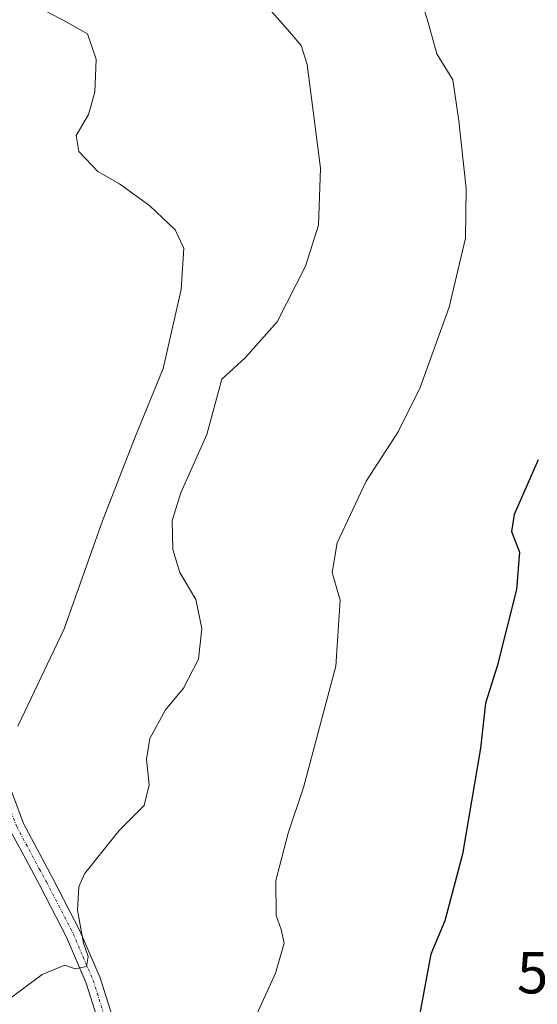
# Model space of a CAD drawing. Units: metres. Extents: x 573470 to 576928, y 4714941 to 4717291.
# Drawn here: x 574897 to 574984, y 4715507 to 4715673 of the extents above; entities that cross this region are included whole.
import ezdxf
from ezdxf.enums import TextEntityAlignment as Align

# ---------------------------------------------------------------- set-up
doc = ezdxf.new("R2010")
doc.units = ezdxf.units.M
doc.header["$MEASUREMENT"] = 0
doc.linetypes.add('TRAZO_Y_PUNTO', pattern=[1, 0.5, -0.25, 0, -0.25])
for name, color, linetype, lineweight in [('Camino', 19, 'Continuous', 0), ('Camino Cxs', 19, 'Continuous', 0), ('Camino eje', 39, 'TRAZO_Y_PUNTO', 13), ('Curva de nivel maestra', 36, 'Continuous', 30), ('Curva de nivel normal', 36, 'Continuous', 0), ('Rótulo de punto de cota en terreno', 19, 'Continuous', 0)]:
    doc.layers.add(name, color=color, linetype=linetype, lineweight=lineweight)
doc.styles.add('Arial', font='txt', dxfattribs={"height": 0.2})

msp = doc.modelspace()

# ---------------------------------------------------------------- linework, layer by layer
at = {"layer": 'Camino', "color": 19, "linetype": 'Continuous', "lineweight": 0}
for points in [[(574877.68, 4715589.08, 554.05), (574878.26, 4715588.36, 554.28), (574881.21, 4715584.11, 554.37), (574882.28, 4715581.96, 554.85), (574885.2, 4715573.26, 556.62), (574888.09, 4715563.72, 557.27), (574889.81, 4715559.06, 557.91), (574892.86, 4715550.95, 558.94), (574897.73, 4715537.88, 561.4), (574902.69, 4715528.62, 563.04), (574907.26, 4715519.82, 564.54), (574910.67, 4715511.85, 566.23), (574915.38, 4715496.91, 567.65)], [(574917.85, 4715467.73, 570.19), (574917.64, 4715468.91, 570.12), (574917.4, 4715470.29, 570.02), (574917.29, 4715470.85, 569.98), (574916.4, 4715478.79, 568.96), (574916.2, 4715480.54, 568.71), (574914.99, 4715487.9, 567.98), (574912.97, 4715496.23, 567.27), (574908.32, 4715510.98, 565.68), (574905, 4715518.75, 564.09), (574900.48, 4715527.45, 562.57), (574898.11, 4715531.86, 562.08), (574895.44, 4715536.85, 561), (574890.52, 4715550.07, 558.26), (574887.46, 4715558.19, 557.24), (574885.72, 4715562.92, 556.49), (574882.82, 4715572.5, 555.6), (574879.96, 4715581, 554.17), (574879.05, 4715582.83, 553.96), (574876.32, 4715586.77, 553.56)]]:
    msp.add_polyline3d(points, dxfattribs=at)
at = {"layer": 'Camino Cxs', "color": 19, "linetype": 'Continuous', "lineweight": 0}
for points in [[(574892.86, 4715550.95, 558.94), (574897.73, 4715537.88, 561.4), (574902.69, 4715528.62, 563.04), (574907.26, 4715519.82, 564.54), (574910.67, 4715511.85, 566.23), (574915.38, 4715496.91, 567.65)], [(574912.97, 4715496.23, 567.27), (574908.32, 4715510.98, 565.68), (574905, 4715518.75, 564.09), (574900.48, 4715527.45, 562.57), (574898.11, 4715531.86, 562.08), (574895.44, 4715536.85, 561)]]:
    msp.add_polyline3d(points, dxfattribs=at)
at = {"layer": 'Camino eje', "color": 39, "linetype": 'TRAZO_Y_PUNTO', "lineweight": 13}
msp.add_polyline3d([(574875.93, 4715589.26, 553.56), (574877.15, 4715587.75, 553.81), (574878.77, 4715585.44, 554.13), (574880.13, 4715583.47, 554.07), (574881.12, 4715581.48, 554.31), (574882.58, 4715577.13, 555.25), (574884.01, 4715572.88, 556.09), (574886.91, 4715563.32, 556.75), (574887.78, 4715560.96, 557.22), (574888.64, 4715558.63, 557.56), (574890.17, 4715554.57, 557.92), (574891.69, 4715550.51, 558.48), (574894.13, 4715543.98, 560.13), (574896.59, 4715537.37, 560.72), (574900.4, 4715530.24, 562.54), (574901.59, 4715528.04, 562.51), (574906.13, 4715519.29, 564.12), (574907.79, 4715515.4, 565.16), (574909.5, 4715511.42, 565.91), (574914.18, 4715496.57, 567.45)], dxfattribs=at)
at = {"layer": 'Curva de nivel maestra', "color": 36, "linetype": 'Continuous', "lineweight": 30}
msp.add_polyline3d([(574984.64, 4715599.22, 575), (574980.56, 4715590.02, 575), (574980.14, 4715587.15, 575), (574981.5, 4715583.64, 575), (574980.95, 4715577.39, 575), (574977.68, 4715564.43, 575), (574975.76, 4715558.18, 575), (574974.89, 4715550.58, 575), (574971.87, 4715532.72, 575), (574968.86, 4715521.47, 575), (574966.53, 4715515.84, 575), (574964.59, 4715505.59, 575)], dxfattribs=at)
at = {"layer": 'Curva de nivel normal', "color": 36, "linetype": 'Continuous', "lineweight": 0}
for points in [[(574962.51, 4715684.44, 570), (574966.06, 4715672.99, 570), (574967.5, 4715667.72, 570), (574970.24, 4715663.36, 570), (574971.25, 4715656.44, 570), (574972.49, 4715645, 570), (574972.38, 4715636.63, 570), (574969.6, 4715624.97, 570), (574964.71, 4715611.44, 570), (574960.97, 4715603.96, 570), (574955.6, 4715595.65, 570), (574950.67, 4715585.24, 570), (574949.87, 4715580.26, 570), (574951.21, 4715575.57, 570), (574950.46, 4715564.42, 570), (574945, 4715543.96, 570), (574942.4, 4715536.26, 570), (574940.34, 4715528.3, 570), (574940.4, 4715522.4, 570), (574941.25, 4715520.01, 570), (574941.75, 4715517.73, 570), (574940.26, 4715512.64, 570), (574933.68, 4715498.22, 570)], [(574938.36, 4715676.26, 565), (574942.32, 4715671.82, 565), (574944.6, 4715669.14, 565), (574945.61, 4715665.93, 565), (574947.88, 4715648.46, 565), (574947.56, 4715638.81, 565), (574945.36, 4715631.91, 565), (574940.58, 4715622.5, 565), (574935.18, 4715616.44, 565), (574931.24, 4715612.85, 565), (574928.67, 4715603.54, 565), (574924.27, 4715593.7, 565), (574922.83, 4715589.03, 565), (574922.94, 4715584.1, 565), (574924.1, 4715580.21, 565), (574926.82, 4715575.66, 565), (574927.85, 4715570.81, 565), (574927.29, 4715565.63, 565), (574924.74, 4715560.75, 565), (574921.69, 4715557.08, 565), (574919.08, 4715552.23, 565), (574918.5, 4715548.73, 565), (574918.97, 4715544.4, 565), (574918.12, 4715540.91, 565), (574913.91, 4715536.72, 565), (574908.03, 4715529.41, 565), (574907.1, 4715527.22, 565), (574906.87, 4715523.28, 565), (574907.84, 4715517.72, 565), (574908.65, 4715515.49, 565), (574908.36, 4715513.75, 565), (574906.48, 4715513.41, 565), (574904.69, 4715514, 565), (574900.9, 4715512.44, 565), (574890.9, 4715505.08, 565)], [(574900.52, 4715675.41, 560), (574904.91, 4715673.12, 560), (574908.52, 4715671.09, 560), (574910.01, 4715666.84, 560), (574909.78, 4715661.26, 560), (574908.68, 4715657.47, 560), (574906.6, 4715653.96, 560), (574907.08, 4715651.24, 560), (574910.28, 4715647.86, 560), (574913.95, 4715645.82, 560), (574919.07, 4715642.08, 560), (574923.34, 4715638.04, 560), (574924.8, 4715634.96, 560), (574924.34, 4715627.97, 560), (574921.33, 4715614.62, 560), (574916.54, 4715602.94, 560), (574911.08, 4715588.96, 560), (574904.58, 4715570.74, 560), (574896.75, 4715554.31, 560)]]:
    msp.add_polyline3d(points, dxfattribs=at)

# ---------------------------------------------------------------- texts
at = {"layer": 'Rótulo de punto de cota en terreno', "color": 19, "linetype": 'Continuous', "lineweight": 0, "style": 'Arial'}
msp.add_text('576,93', height=7, dxfattribs=at).set_placement((574981.05, 4715507.05), align=Align.BOTTOM_LEFT)

doc.saveas('drawing.dxf')
